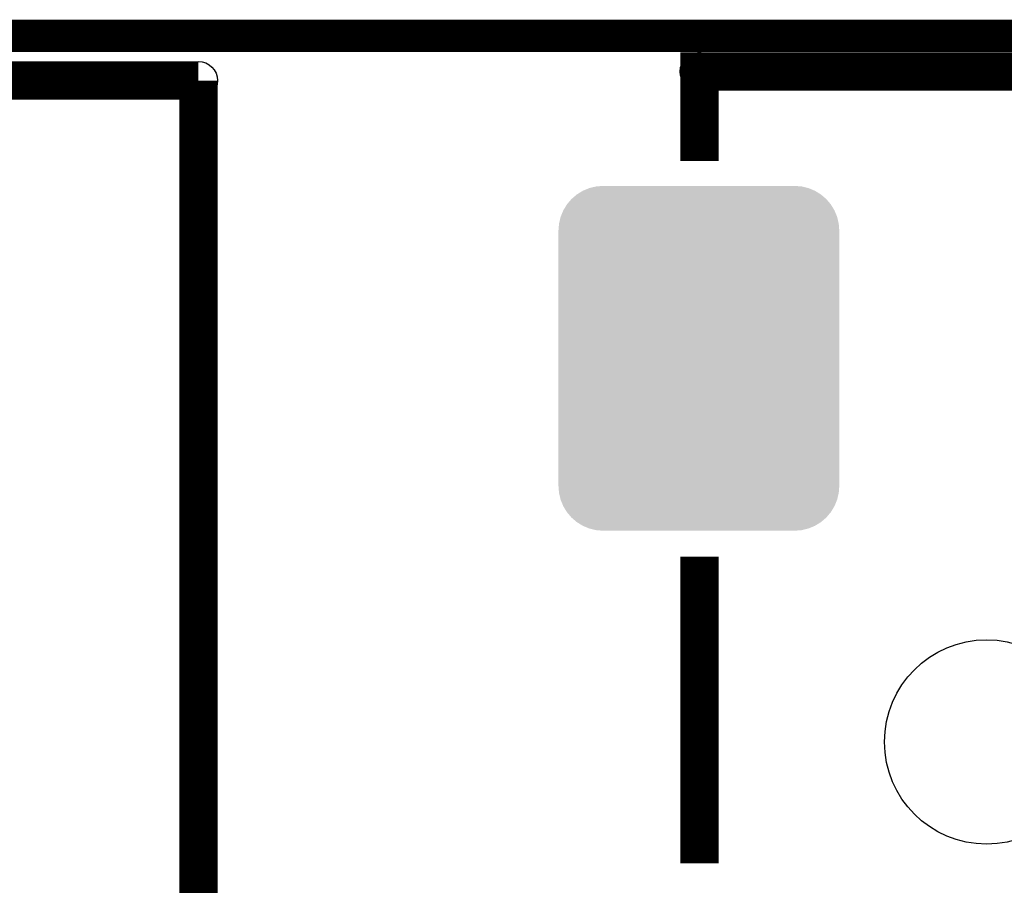
# Model space of a CAD drawing. Extents: x -6 to 133, y 0 to 120.
# Drawn here: x 100 to 108, y 113 to 120 of the extents above; entities that cross this region are included whole.
import ezdxf

# ---------------------------------------------------------------- set-up
doc = ezdxf.new("R2010")
doc.units = 0
doc.layers.get('0').update_dxf_attribs({"linetype": 'CONTINUOUS'})
for name, color, linetype in [('PLATA_GBR', 4, 'CONTINUOUS'), ('SHELLTOP_GBR', 3, 'CONTINUOUS'), ('TOPMASK_GBR', 10, 'CONTINUOUS')]:
    doc.layers.add(name, color=color, linetype=linetype)

# ---------------------------------------------------------------- blocks, each defined once
blk = doc.blocks.new('ROUND_13')
blk.add_circle((0, 0), 0.15)
blk = doc.blocks.new('CUSTOM_177')
for points in [[(-0.955668, 1.283164), (-0.908838, 1.31186), (0.955668, 1.283164), (0.908838, 1.31186)], [(-0.908838, 1.31186), (-0.858096, 1.33288), (0.908838, 1.31186), (0.858096, 1.33288)], [(-0.858096, 1.33288), (-0.80469, 1.3457), (0.858096, 1.33288), (0.80469, 1.3457)], [(-0.80469, 1.3457), (-0.749936, 1.35001), (0.80469, 1.3457), (0.749936, 1.35001)], [(-1.033102, 1.20573), (-0.997432, 1.247494), (1.033102, 1.20573), (0.997432, 1.247494)], [(-0.997432, 1.247494), (-0.955668, 1.283164), (0.997432, 1.247494), (0.955668, 1.283164)], [(-1.082818, 1.108158), (-1.061798, 1.1589), (1.082818, 1.108158), (1.061798, 1.1589)], [(-1.061798, 1.1589), (-1.033102, 1.20573), (1.061798, 1.1589), (1.033102, 1.20573)], [(-1.095638, 1.054752), (-1.082818, 1.108158), (1.095638, 1.054752), (1.082818, 1.108158)], [(-1.099948, 0.999998), (-1.095638, 1.054752), (1.099948, 0.999998), (1.095638, 1.054752)], [(-1.099946, 0.998814), (-1.099948, 0.999998), (1.099946, 0.998814), (1.099948, 0.999998)], [(-1.099946, -0.998814), (-1.099946, 0.998814), (1.099946, -0.998814), (1.099946, 0.998814)], [(-1.099948, -0.999998), (-1.099946, -0.998814), (1.099948, -0.999998), (1.099946, -0.998814)], [(-1.095638, -1.054752), (-1.099948, -0.999998), (1.095638, -1.054752), (1.099948, -0.999998)], [(-1.082818, -1.108158), (-1.095638, -1.054752), (1.082818, -1.108158), (1.095638, -1.054752)], [(-1.061798, -1.1589), (-1.082818, -1.108158), (1.061798, -1.1589), (1.082818, -1.108158)], [(-1.033102, -1.20573), (-1.061798, -1.1589), (1.033102, -1.20573), (1.061798, -1.1589)], [(-0.997432, -1.247494), (-1.033102, -1.20573), (0.997432, -1.247494), (1.033102, -1.20573)], [(-0.955668, -1.283164), (-0.997432, -1.247494), (0.955668, -1.283164), (0.997432, -1.247494)], [(-0.908838, -1.31186), (-0.955668, -1.283164), (0.908838, -1.31186), (0.955668, -1.283164)], [(-0.858096, -1.33288), (-0.908838, -1.31186), (0.858096, -1.33288), (0.908838, -1.31186)], [(-0.80469, -1.3457), (-0.858096, -1.33288), (0.80469, -1.3457), (0.858096, -1.33288)], [(-0.749936, -1.35001), (-0.80469, -1.3457), (0.749936, -1.35001), (0.80469, -1.3457)]]:
    blk.add_solid(points)
blk = doc.blocks.new('ROUND_25')
blk.add_circle((0, 0), 0.8)

msp = doc.modelspace()

# ---------------------------------------------------------------- linework, layer by layer
at = {"layer": 'PLATA_GBR', "const_width": 0.254}
msp.add_lwpolyline([(2.999994, 119.999964), (124.000006, 119.999964)], dxfattribs=at)
at = {"layer": 'SHELLTOP_GBR', "const_width": 0.299974}
for points in [[(105.224276, 119.021682), (105.224276, 119.72168), (114.124258, 119.72168)], [(88.699976, 119.650002), (101.299976, 119.650002)], [(101.299976, 119.650002), (101.299976, 111.449992)], [(105.224276, 113.521694), (105.224276, 115.921688)]]:
    msp.add_lwpolyline(points, dxfattribs=at)

# ---------------------------------------------------------------- block references
at = {"layer": 'SHELLTOP_GBR'}
for p in [(105.224276, 119.72168), (101.299976, 119.650002)]:
    msp.add_blockref('ROUND_13', p, dxfattribs=at)
at = {"layer": 'TOPMASK_GBR'}
for name, p in [('CUSTOM_177', (105.220262, 117.475686)), ('ROUND_25', (107.474258, 114.471704))]:
    msp.add_blockref(name, p, dxfattribs=at)

doc.saveas('drawing.dxf')
